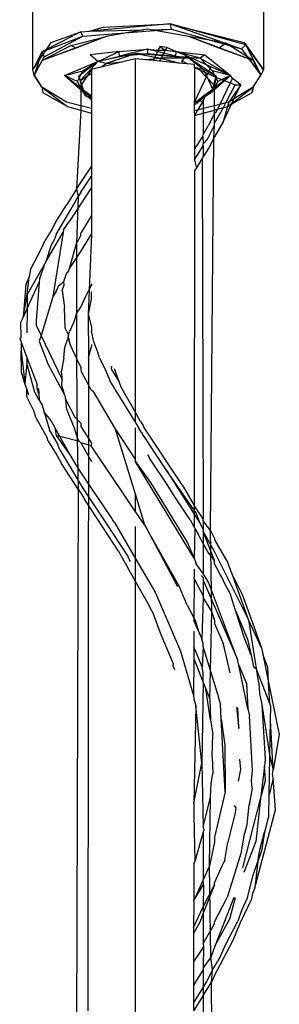
# Model space of a CAD drawing. Units: metres. Extents: x 2.84 to 12.45, y 6.77 to 11.37.
# Drawn here: x 3.87 to 3.88, y 8.74 to 8.76 of the extents above; entities that cross this region are included whole.
import ezdxf

# ---------------------------------------------------------------- set-up
doc = ezdxf.new("R2010")
doc.units = ezdxf.units.M
doc.layers.add('Edges', color=7, linetype='Continuous')

# ---------------------------------------------------------------- blocks, each defined once
blk = doc.blocks.new('renault captur fr')
at = {"layer": 'Edges'}
for p, q in [((-0.002189, 0.895743), (-0.002211, 0.93291)), ((0.002691, 0.93291), (0.002693, 0.895741)), ((-0.001802, 0.89632), (-0.00117, 0.896547)), ((-0.00117, 0.896547), (-0.001324, 0.896468)), ((-0.00117, 0.896547), (-0.000981, 0.896564)), ((-0.00113, 0.896456), (-0.00117, 0.896547)), ((-0.00113, 0.896456), (0.000741, 0.896606)), ((0.000719, 0.896715), (-0.000981, 0.896564)), ((-0.000981, 0.896564), (-0.000698, 0.896648)), ((-0.000981, 0.896564), (0.000157, 0.896588)), ((-0.000698, 0.896648), (0.000719, 0.896715)), ((0.000157, 0.896588), (-0.000635, 0.89645)), ((0.000245, 0.896603), (0.000157, 0.896588)), ((0.000306, 0.896592), (0.000245, 0.896603)), ((0.000306, 0.896592), (0.000741, 0.896606)), ((0.001115, 0.89645), (0.000306, 0.896592)), ((0.000719, 0.896715), (0.002282, 0.89632)), ((0.000719, 0.896715), (0.000741, 0.896606)), ((0.000719, 0.896715), (0.002226, 0.89619)), ((0.002322, 0.896269), (0.000719, 0.896715)), ((0.000741, 0.896606), (0.002226, 0.89619)), ((-0.002189, 0.895743), (-0.001802, 0.89632)), ((-0.001997, 0.896121), (-0.00113, 0.896456)), ((-0.00135, 0.896454), (-0.001997, 0.896121)), ((-0.000635, 0.89645), (-0.001992, 0.89594)), ((-0.001948, 0.896021), (-0.00113, 0.896456)), ((-0.001378, 0.89626), (-0.000635, 0.89645)), ((-0.000635, 0.89645), (-0.001277, 0.8962)), ((0.002472, 0.89594), (0.001115, 0.89645)), ((0.001757, 0.8962), (0.001115, 0.89645)), ((0.001899, 0.896311), (0.001115, 0.89645)), ((0.002282, 0.89632), (0.002693, 0.895741)), ((-0.001997, 0.896121), (-0.002189, 0.895743)), ((-0.001997, 0.896121), (-0.002158, 0.895632)), ((-0.001997, 0.896121), (-0.001948, 0.896021)), ((-0.001378, 0.89626), (-0.001992, 0.89594)), ((-0.001277, 0.8962), (-0.001992, 0.89594)), ((-0.001277, 0.8962), (-0.001378, 0.89626)), ((-0.00036, 0.896131), (-0.000973, 0.896061)), ((-0.00081, 0.895922), (-0.00036, 0.896131)), ((-0.00036, 0.896131), (0.00024, 0.89618)), ((-0.000351, 0.89603), (-0.00036, 0.896131)), ((0.00024, 0.89618), (-0.000351, 0.89603)), ((0.00024, 0.89618), (0.000464, 0.896162)), ((0.000831, 0.89603), (0.00024, 0.89618)), ((0.00024, 0.89618), (0.00024, 0.896091)), ((0.000464, 0.896162), (0.000356, 0.895941)), ((0.000503, 0.89624), (0.000464, 0.896162)), ((0.000464, 0.896162), (0.000615, 0.896156)), ((0.000615, 0.896156), (0.000492, 0.895928)), ((0.000646, 0.896214), (0.000503, 0.89624)), ((0.000503, 0.89624), (0.000615, 0.896156)), ((0.000646, 0.896214), (0.000615, 0.896156)), ((0.000615, 0.896156), (0.00084, 0.896131)), ((0.00084, 0.896131), (0.000646, 0.896214)), ((0.00084, 0.896131), (0.000831, 0.89603)), ((0.00084, 0.896131), (0.001453, 0.896061)), ((0.001064, 0.896039), (0.00084, 0.896131)), ((0.001352, 0.895992), (0.00084, 0.896131)), ((0.001899, 0.896311), (0.001757, 0.8962)), ((0.002472, 0.89594), (0.001757, 0.8962)), ((0.002472, 0.89594), (0.001899, 0.896311)), ((0.002322, 0.896269), (0.002226, 0.89619)), ((0.002226, 0.89619), (0.002638, 0.895632)), ((0.002322, 0.896269), (0.002638, 0.895632)), ((0.002693, 0.895741), (0.002322, 0.896269)), ((-0.002158, 0.895632), (-0.001948, 0.896021)), ((-0.001992, 0.89594), (-0.002158, 0.895632)), ((-0.001518, 0.895622), (-0.00081, 0.895922)), ((-0.00081, 0.895922), (-0.001215, 0.895612)), ((-0.001182, 0.89552), (-0.00081, 0.895922)), ((-0.001128, 0.895723), (-0.00081, 0.895922)), ((-0.00081, 0.895922), (-0.000973, 0.896061)), ((-0.000021, 0.895979), (-0.000946, 0.895748)), ((-0.000001, 0.896092), (-0.00081, 0.895922)), ((-0.00081, 0.895922), (-0.000351, 0.89603)), ((-0.000635, 0.895875), (-0.00081, 0.895922)), ((-0.000001, 0.896092), (-0.000635, 0.895875)), ((-0.000635, 0.895875), (-0.000295, 0.89591)), ((-0.000351, 0.89603), (0.00024, 0.896091)), ((0.000356, 0.895941), (-0.000021, 0.895979)), ((-0.000021, 0.895979), (-0.000021, 0.8885)), ((-0.000001, 0.896092), (0.000514, 0.895993)), ((0.001121, 0.895988), (-0.000001, 0.896092)), ((0.000195, 0.895961), (0.000514, 0.895993)), ((0.00024, 0.896091), (0.000831, 0.89603)), ((0.000492, 0.895928), (0.000356, 0.895941)), ((0.000978, 0.89588), (0.000492, 0.895928)), ((0.001121, 0.895988), (0.000514, 0.895993)), ((0.000514, 0.895993), (0.000919, 0.895886)), ((0.000831, 0.89603), (0.001352, 0.895992)), ((0.000972, 0.895935), (0.001064, 0.896039)), ((0.000978, 0.89588), (0.000972, 0.895935)), ((0.000972, 0.895935), (0.001086, 0.89587)), ((0.001579, 0.895803), (0.001064, 0.896039)), ((0.001121, 0.895988), (0.001421, 0.895753)), ((0.001695, 0.895612), (0.001121, 0.895988)), ((0.001453, 0.896061), (0.001352, 0.895992)), ((0.001352, 0.895992), (0.001998, 0.895622)), ((0.001352, 0.895992), (0.001607, 0.895723)), ((0.001453, 0.896061), (0.001998, 0.895622)), ((0.002638, 0.895632), (0.002472, 0.89594)), ((-0.002158, 0.895632), (-0.002189, 0.895743)), ((-0.002158, 0.895632), (-0.002189, 0.895743)), ((-0.001518, 0.895622), (-0.001128, 0.895723)), ((-0.001245, 0.895495), (-0.001128, 0.895723)), ((-0.000946, 0.895748), (-0.001175, 0.895414)), ((-0.000946, 0.895748), (-0.000946, 0.895182)), ((-0.000741, 0.895806), (-0.000635, 0.895875)), ((0.001086, 0.89587), (0.000978, 0.89588)), ((0.001235, 0.895855), (0.001086, 0.89587)), ((0.001235, 0.895792), (0.001234, 0.895088)), ((0.001235, 0.895792), (0.001235, 0.895855)), ((0.001235, 0.895802), (0.001421, 0.895753)), ((0.001235, 0.895792), (0.001339, 0.895745)), ((0.001339, 0.895745), (0.001513, 0.895667)), ((0.00148, 0.895598), (0.001339, 0.895745)), ((0.001695, 0.895612), (0.001421, 0.895753)), ((0.001421, 0.895753), (0.001623, 0.895327)), ((0.001579, 0.895803), (0.001513, 0.895667)), ((0.001998, 0.895622), (0.001579, 0.895803)), ((0.001998, 0.895622), (0.001607, 0.895723)), ((0.001607, 0.895723), (0.001725, 0.895495)), ((0.002693, 0.895741), (0.002638, 0.895632)), ((0.002693, 0.895741), (0.002638, 0.895632)), ((-0.002158, 0.895632), (-0.001997, 0.895376)), ((-0.001997, 0.895376), (-0.002158, 0.895632)), ((-0.001175, 0.895358), (-0.001518, 0.895622)), ((-0.001245, 0.895495), (-0.001518, 0.895622)), ((-0.001518, 0.895622), (-0.001128, 0.895276)), ((-0.001128, 0.895276), (-0.001245, 0.895495)), ((-0.001079, 0.895197), (-0.001215, 0.895612)), ((-0.001215, 0.895612), (-0.001128, 0.895276)), ((-0.001182, 0.89552), (-0.001215, 0.895612)), ((-0.001182, 0.89552), (-0.000946, 0.895673)), ((-0.001079, 0.895197), (-0.001182, 0.89552)), ((0.00148, 0.895598), (0.001254, 0.895109)), ((0.001513, 0.895667), (0.00148, 0.895598)), ((0.001654, 0.895414), (0.00148, 0.895598)), ((0.001513, 0.895667), (0.001682, 0.895591)), ((0.001998, 0.895622), (0.001607, 0.895276)), ((0.001607, 0.895276), (0.001695, 0.895612)), ((0.001725, 0.895495), (0.001607, 0.895276)), ((0.001695, 0.895612), (0.001623, 0.895327)), ((0.001682, 0.895591), (0.001654, 0.895414)), ((0.001864, 0.895519), (0.001654, 0.895358)), ((0.001682, 0.895591), (0.001864, 0.895519)), ((0.001998, 0.895622), (0.001725, 0.895495)), ((0.001998, 0.895622), (0.001864, 0.895519)), ((0.001864, 0.895519), (0.001989, 0.895469)), ((0.002034, 0.895557), (0.001989, 0.895469)), ((0.002034, 0.895557), (0.001998, 0.895622)), ((0.002212, 0.895425), (0.002034, 0.895557)), ((0.002477, 0.895376), (0.002638, 0.895632)), ((0.002477, 0.895376), (0.002638, 0.895632)), ((-0.001477, 0.895058), (-0.001997, 0.895376)), ((-0.001997, 0.895376), (-0.001974, 0.895265)), ((-0.001997, 0.895376), (-0.001974, 0.895265)), ((-0.001997, 0.895376), (-0.001453, 0.894967)), ((-0.001175, 0.895414), (-0.001175, 0.895358)), ((-0.001082, 0.895287), (-0.001175, 0.895358)), ((-0.001175, 0.895358), (-0.001175, 0.894982)), ((-0.001128, 0.895276), (-0.001079, 0.895197)), ((-0.001128, 0.895276), (-0.000946, 0.895163)), ((-0.000946, 0.895182), (-0.001082, 0.895287)), ((-0.001082, 0.895287), (-0.000946, 0.895099)), ((0.001623, 0.895327), (0.001252, 0.895008)), ((0.001623, 0.895327), (0.00129, 0.895078)), ((0.00129, 0.895078), (0.001607, 0.895276)), ((0.001654, 0.895358), (0.001482, 0.895225)), ((0.001607, 0.895276), (0.001623, 0.895327)), ((0.001654, 0.895358), (0.001654, 0.895414)), ((0.001654, 0.894982), (0.001654, 0.895358)), ((0.001989, 0.895469), (0.001767, 0.89501)), ((0.001898, 0.895043), (0.002095, 0.895426)), ((0.001933, 0.894967), (0.002477, 0.895376)), ((0.002212, 0.895425), (0.001957, 0.895058)), ((0.001989, 0.895469), (0.002095, 0.895426)), ((0.002069, 0.895126), (0.002212, 0.895425)), ((0.002477, 0.895376), (0.002069, 0.895126)), ((0.002095, 0.895426), (0.002212, 0.895425)), ((0.002454, 0.895265), (0.002477, 0.895376)), ((0.002477, 0.895376), (0.002454, 0.895265)), ((-0.001974, 0.895265), (-0.001453, 0.894967)), ((-0.001079, 0.895197), (-0.000946, 0.895138)), ((-0.000946, 0.895115), (-0.001079, 0.895197)), ((-0.000946, 0.895182), (-0.000946, 0.895099)), ((-0.000946, 0.895099), (-0.000946, 0.894924)), ((0.001254, 0.895109), (0.001229, 0.895063)), ((0.001234, 0.895088), (0.001229, 0.895063)), ((0.00129, 0.895078), (0.001229, 0.895063)), ((0.001234, 0.895088), (0.001254, 0.895109)), ((0.001234, 0.895057), (0.00129, 0.895078)), ((0.001234, 0.895063), (0.00129, 0.895078)), ((0.001252, 0.895008), (0.00129, 0.895078)), ((0.001482, 0.895225), (0.00129, 0.895078)), ((0.00129, 0.895078), (0.001417, 0.895087)), ((0.001417, 0.895087), (0.001299, 0.894892)), ((0.001417, 0.895087), (0.001482, 0.895225)), ((0.001417, 0.895087), (0.001417, 0.894922)), ((0.002069, 0.895126), (0.001957, 0.895058)), ((0.002015, 0.895014), (0.002454, 0.895265)), ((0.002015, 0.895014), (0.002069, 0.895126)), ((-0.001175, 0.894982), (-0.001477, 0.895058)), ((-0.001453, 0.894967), (-0.001175, 0.89489)), ((-0.001175, 0.89489), (-0.001261, 0.893215)), ((-0.000946, 0.894924), (-0.001175, 0.894982)), ((-0.001175, 0.894982), (-0.001175, 0.89489)), ((-0.001175, 0.89489), (-0.000946, 0.894827)), ((-0.000946, 0.894924), (-0.000946, 0.894827)), ((0.001229, 0.895063), (0.001228, 0.894875)), ((0.001299, 0.894892), (0.001228, 0.894875)), ((0.001228, 0.894875), (0.001234, 0.894774)), ((0.001299, 0.894892), (0.001234, 0.894774)), ((0.001417, 0.894922), (0.001299, 0.894892)), ((0.001654, 0.894982), (0.001417, 0.894922)), ((0.001417, 0.894922), (0.001417, 0.894824)), ((0.001417, 0.894824), (0.001654, 0.89489)), ((0.001767, 0.89501), (0.001654, 0.894982)), ((0.001654, 0.89489), (0.001654, 0.894982)), ((0.001654, 0.894613), (0.001846, 0.894943)), ((0.001654, 0.89489), (0.001717, 0.894907)), ((0.001654, 0.894816), (0.001654, 0.89489)), ((0.001717, 0.894907), (0.00168, 0.894832)), ((0.001767, 0.89501), (0.001717, 0.894907)), ((0.001717, 0.894907), (0.001846, 0.894943)), ((0.001898, 0.895043), (0.001767, 0.89501)), ((0.001837, 0.89464), (0.002015, 0.895014)), ((0.001933, 0.894967), (0.001837, 0.89464)), ((0.001846, 0.894943), (0.001898, 0.895043)), ((0.001846, 0.894943), (0.001933, 0.894967)), ((0.001957, 0.895058), (0.001898, 0.895043)), ((0.001957, 0.895058), (0.001933, 0.894967)), ((0.001933, 0.894967), (0.002015, 0.895014)), ((-0.000946, 0.894827), (-0.000946, 0.893696)), ((0.001234, 0.894774), (0.001233, 0.894055)), ((0.001234, 0.894774), (0.001417, 0.894824)), ((0.001417, 0.894824), (0.001417, 0.894375)), ((0.001654, 0.894816), (0.001521, 0.894555)), ((0.00168, 0.894832), (0.001654, 0.894816)), ((0.001654, 0.894613), (0.001654, 0.894816)), ((0.001417, 0.894375), (0.001521, 0.894555)), ((0.001505, 0.894278), (0.001654, 0.89457)), ((0.001642, 0.894299), (0.001654, 0.89457)), ((0.001654, 0.89457), (0.001654, 0.894613)), ((0.001837, 0.89464), (0.001655, 0.894323)), ((0.001233, 0.894055), (0.001406, 0.894331)), ((0.001406, 0.894331), (0.001417, 0.894375)), ((0.001406, 0.894331), (0.001417, 0.894175)), ((0.001417, 0.894175), (0.001505, 0.894278)), ((0.001642, 0.894299), (0.001538, 0.894093)), ((0.00157, 0.885991), (0.001642, 0.894299)), ((0.001655, 0.894323), (0.001642, 0.894299)), ((0.001233, 0.893835), (0.001417, 0.894136)), ((0.001233, 0.894055), (0.001233, 0.893835)), ((0.001417, 0.894136), (0.001417, 0.894175)), ((0.001417, 0.894136), (0.001417, 0.8939)), ((0.001538, 0.894093), (0.001417, 0.8939)), ((0.001233, 0.893835), (0.001276, 0.893656)), ((0.001276, 0.893656), (0.001392, 0.893859)), ((0.001392, 0.893859), (0.001417, 0.8939)), ((0.001392, 0.893859), (0.001418, 0.886234)), ((-0.001158, 0.893378), (-0.000946, 0.893696)), ((-0.000946, 0.893696), (-0.000946, 0.89349)), ((0.001233, 0.893605), (0.001276, 0.893656)), ((-0.001169, 0.89315), (-0.000946, 0.89349)), ((-0.000946, 0.89349), (-0.000946, 0.893251)), ((0.001233, 0.893605), (0.001225, 0.886521)), ((-0.001261, 0.893215), (-0.001471, 0.892894)), ((-0.001261, 0.893215), (-0.001158, 0.893378)), ((-0.001261, 0.893215), (-0.00123, 0.893063)), ((-0.000946, 0.893251), (-0.001175, 0.892907)), ((-0.000946, 0.893251), (-0.000946, 0.892658)), ((-0.001383, 0.892785), (-0.00123, 0.893063)), ((-0.00123, 0.893063), (-0.001264, 0.892065)), ((-0.001169, 0.89315), (-0.00123, 0.893063)), ((-0.001694, 0.892253), (-0.001383, 0.892785)), ((-0.001572, 0.892725), (-0.001471, 0.892894)), ((-0.001175, 0.892907), (-0.001415, 0.892541)), ((-0.001709, 0.892509), (-0.001572, 0.892725)), ((-0.000946, 0.892658), (-0.001164, 0.892299)), ((-0.000946, 0.892658), (-0.000946, 0.892265)), ((-0.001781, 0.892375), (-0.001933, 0.89212)), ((-0.001709, 0.892509), (-0.001781, 0.892375)), ((-0.001542, 0.892355), (-0.001415, 0.892541)), ((-0.001911, 0.891676), (-0.001549, 0.892306)), ((-0.001549, 0.892306), (-0.001764, 0.890939)), ((-0.001694, 0.892253), (-0.001735, 0.892144)), ((-0.001542, 0.892355), (-0.001549, 0.892306)), ((-0.001264, 0.892065), (-0.001175, 0.892232)), ((-0.001175, 0.892265), (-0.001164, 0.892299)), ((-0.001175, 0.892232), (-0.001175, 0.892265)), ((-0.001175, 0.891894), (-0.000946, 0.892265)), ((-0.000946, 0.892265), (-0.001018, 0.890568)), ((-0.002239, 0.891516), (-0.002003, 0.891957)), ((-0.002003, 0.891957), (-0.001933, 0.89212)), ((-0.001805, 0.892016), (-0.001911, 0.891676)), ((-0.001735, 0.892144), (-0.001805, 0.892016)), ((-0.001415, 0.891534), (-0.001264, 0.892065)), ((-0.001264, 0.892065), (-0.001261, 0.890586)), ((-0.001415, 0.891534), (-0.001175, 0.891894)), ((-0.001939, 0.891626), (-0.002307, 0.890986)), ((-0.001939, 0.891626), (-0.002046, 0.891317)), ((-0.001911, 0.891676), (-0.001939, 0.891626)), ((-0.001435, 0.891473), (-0.001415, 0.891534)), ((-0.002263, 0.891362), (-0.002334, 0.891198)), ((-0.002307, 0.890986), (-0.002263, 0.891362)), ((-0.002239, 0.891516), (-0.002263, 0.891362)), ((-0.002046, 0.891317), (-0.002051, 0.89125)), ((-0.00153, 0.891264), (-0.001468, 0.891451)), ((-0.001468, 0.891451), (-0.001435, 0.891473)), ((-0.002334, 0.891198), (-0.002396, 0.890502)), ((-0.002309, 0.890691), (-0.002051, 0.89125)), ((-0.002051, 0.89125), (-0.002114, 0.890436)), ((-0.001651, 0.891165), (-0.001685, 0.891067)), ((-0.001651, 0.891165), (-0.00153, 0.891264)), ((-0.001568, 0.891069), (-0.001528, 0.891189)), ((-0.001528, 0.891189), (-0.00153, 0.891264)), ((-0.001068, 0.89095), (-0.000946, 0.89118)), ((-0.000946, 0.891212), (-0.000946, 0.89118)), ((-0.002396, 0.890502), (-0.002307, 0.890986)), ((-0.002307, 0.890986), (-0.002309, 0.890691)), ((-0.001764, 0.890939), (-0.002015, 0.890114)), ((-0.001685, 0.891067), (-0.001764, 0.890939)), ((-0.001568, 0.891069), (-0.001515, 0.890709)), ((-0.001175, 0.89072), (-0.001068, 0.89095)), ((-0.000946, 0.890921), (-0.001018, 0.890568)), ((-0.000946, 0.890921), (-0.000946, 0.891046)), ((-0.002396, 0.890502), (-0.002309, 0.890691)), ((-0.002309, 0.890691), (-0.002312, 0.890176)), ((-0.001503, 0.890273), (-0.001515, 0.890709)), ((-0.001261, 0.890586), (-0.001175, 0.89072)), ((-0.002442, 0.890402), (-0.002396, 0.890502)), ((-0.001261, 0.890586), (-0.00133, 0.890387)), ((-0.001261, 0.890586), (-0.001264, 0.889633)), ((-0.001018, 0.890568), (-0.000946, 0.890292)), ((-0.001018, 0.890568), (-0.00101, 0.889649)), ((-0.002438, 0.890074), (-0.002442, 0.890402)), ((-0.002114, 0.890436), (-0.002116, 0.890334)), ((-0.002116, 0.890334), (-0.002015, 0.890114)), ((-0.00143, 0.890128), (-0.001503, 0.890273)), ((-0.00133, 0.890387), (-0.001415, 0.890205)), ((-0.000946, 0.890292), (-0.000946, 0.890212)), ((-0.002466, 0.890052), (-0.002438, 0.890074)), ((-0.002015, 0.890114), (-0.002055, 0.889999)), ((-0.001565, 0.889196), (-0.002015, 0.890114)), ((-0.001443, 0.890063), (-0.00143, 0.890128)), ((-0.001443, 0.890063), (-0.001434, 0.890088)), ((-0.001434, 0.890088), (-0.00143, 0.890128)), ((-0.00143, 0.890128), (-0.001415, 0.890205)), ((-0.0009, 0.889983), (-0.000946, 0.890212)), ((-0.002466, 0.890052), (-0.002437, 0.889977)), ((-0.002437, 0.889977), (-0.002316, 0.889653)), ((-0.002437, 0.889977), (-0.002435, 0.889795)), ((-0.002055, 0.889999), (-0.001872, 0.88952)), ((-0.001529, 0.889634), (-0.00151, 0.88987)), ((-0.00151, 0.88987), (-0.001443, 0.890063)), ((-0.001418, 0.890044), (-0.001443, 0.890063)), ((-0.001443, 0.890063), (-0.0014, 0.889923)), ((-0.0014, 0.889923), (-0.001418, 0.890044)), ((-0.0014, 0.889923), (-0.001264, 0.889633)), ((-0.00101, 0.889649), (-0.000946, 0.889881)), ((-0.000946, 0.889925), (-0.000946, 0.889881)), ((-0.000809, 0.889765), (-0.0009, 0.889983)), ((-0.00243, 0.889342), (-0.002435, 0.889795)), ((-0.002435, 0.889795), (-0.002354, 0.889104)), ((-0.002316, 0.889653), (-0.002317, 0.889525)), ((-0.002316, 0.889653), (-0.002099, 0.889078)), ((-0.00101, 0.889649), (-0.001022, 0.875815)), ((-0.000779, 0.889648), (-0.000809, 0.889765)), ((-0.000779, 0.889648), (-0.000656, 0.889399)), ((-0.002317, 0.889525), (-0.002354, 0.889104)), ((-0.002146, 0.88892), (-0.002317, 0.889525)), ((-0.001872, 0.88952), (-0.001513, 0.888844)), ((-0.001529, 0.889634), (-0.001587, 0.889348)), ((-0.001264, 0.889633), (-0.001175, 0.889442)), ((-0.001264, 0.889633), (-0.001251, 0.887952)), ((-0.001175, 0.889442), (-0.001175, 0.889393)), ((-0.000523, 0.889465), (-0.000522, 0.889437)), ((-0.002354, 0.889104), (-0.00243, 0.889342)), ((-0.001587, 0.889348), (-0.001565, 0.889196)), ((-0.001175, 0.889393), (-0.001164, 0.889365)), ((-0.000951, 0.888965), (-0.001164, 0.889365)), ((-0.000656, 0.889399), (-0.000557, 0.889161)), ((-0.000519, 0.889386), (-0.000522, 0.889437)), ((-0.000519, 0.889386), (-0.000361, 0.889135)), ((-0.000361, 0.889135), (-0.000462, 0.889409)), ((-0.00232, 0.889), (-0.002354, 0.889104)), ((-0.002098, 0.889005), (-0.002099, 0.889078)), ((-0.001576, 0.889058), (-0.001565, 0.889196)), ((-0.001513, 0.888844), (-0.001576, 0.889058)), ((-0.000468, 0.889015), (-0.000557, 0.889161)), ((-0.000318, 0.889021), (-0.000361, 0.889135)), ((-0.000021, 0.8885), (-0.000318, 0.889021)), ((-0.00232, 0.889), (-0.002322, 0.888828)), ((-0.002322, 0.888828), (-0.002161, 0.888503)), ((-0.002273, 0.888853), (-0.00232, 0.889)), ((-0.002052, 0.888751), (-0.002146, 0.88892)), ((-0.00206, 0.888876), (-0.002098, 0.889005)), ((-0.002067, 0.888992), (-0.00206, 0.888876)), ((-0.00206, 0.888876), (-0.002052, 0.888751)), ((-0.001513, 0.888844), (-0.001505, 0.888792)), ((-0.000951, 0.888965), (-0.000907, 0.888932)), ((-0.00045, 0.888163), (-0.000907, 0.888932)), ((-0.000446, 0.888969), (-0.000468, 0.889015)), ((-0.000446, 0.888969), (-0.000021, 0.888284)), ((-0.002052, 0.888751), (-0.001989, 0.888642)), ((-0.001989, 0.888642), (-0.001945, 0.888495)), ((-0.001505, 0.888792), (-0.001487, 0.888755)), ((-0.001487, 0.888755), (-0.001301, 0.888386)), ((-0.001468, 0.888541), (-0.001487, 0.888755)), ((-0.002116, 0.888365), (-0.002161, 0.888503)), ((-0.001827, 0.888352), (-0.001945, 0.888495)), ((-0.001945, 0.888495), (-0.001833, 0.888123)), ((-0.001468, 0.888541), (-0.001307, 0.888144)), ((-0.000021, 0.8885), (-0.000021, 0.888284)), ((0.00009, 0.888293), (-0.000021, 0.8885)), ((-0.002116, 0.888365), (-0.001883, 0.887948)), ((-0.001827, 0.888352), (-0.001725, 0.888171)), ((-0.001301, 0.888386), (-0.001175, 0.888262)), ((-0.001175, 0.888262), (-0.001175, 0.888193)), ((-0.001175, 0.888193), (-0.000946, 0.88784)), ((-0.000021, 0.888284), (0.000045, 0.888168)), ((0.00009, 0.888293), (0.000144, 0.888211)), ((0.000144, 0.888211), (0.000164, 0.888176)), ((-0.001676, 0.887846), (-0.001833, 0.888123)), ((-0.001615, 0.887976), (-0.001725, 0.888171)), ((-0.001725, 0.888171), (-0.001694, 0.887999)), ((-0.001615, 0.887976), (-0.001694, 0.887999)), ((-0.001694, 0.887999), (-0.001373, 0.887544)), ((-0.001307, 0.888144), (-0.001251, 0.887952)), ((-0.00045, 0.888163), (-0.000021, 0.886762)), ((-0.000021, 0.887507), (-0.00045, 0.888163)), ((-0.000021, 0.888163), (-0.000021, 0.887507)), ((0.000113, 0.888064), (0.000045, 0.888168)), ((0.000113, 0.888064), (0.000136, 0.888027)), ((0.000199, 0.887934), (0.000136, 0.888027)), ((0.000971, 0.886952), (0.000164, 0.888176)), ((-0.001865, 0.887882), (-0.001883, 0.887948)), ((-0.001865, 0.887882), (-0.001677, 0.88758)), ((-0.001614, 0.887698), (-0.001676, 0.887846)), ((-0.001373, 0.887544), (-0.001615, 0.887976)), ((-0.001197, 0.887874), (-0.001615, 0.887976)), ((-0.001197, 0.887874), (-0.001251, 0.887952)), ((-0.001251, 0.887952), (-0.001228, 0.88686)), ((-0.001197, 0.887874), (-0.001175, 0.887847)), ((-0.001175, 0.887847), (-0.000946, 0.887449)), ((-0.000957, 0.887783), (-0.001175, 0.887847)), ((-0.000946, 0.88784), (-0.000957, 0.887783)), ((-0.000021, 0.886397), (-0.000957, 0.887783)), ((0.000633, 0.887275), (0.000199, 0.887934)), ((-0.001677, 0.88758), (-0.001581, 0.887409)), ((-0.001614, 0.887698), (-0.001121, 0.886873)), ((0.000242, 0.887597), (0.000283, 0.887519)), ((-0.001228, 0.88686), (-0.001581, 0.887409)), ((-0.001175, 0.887225), (-0.001373, 0.887544)), ((-0.000021, 0.887507), (-0.000021, 0.887455)), ((-0.000021, 0.887455), (0.000305, 0.887008)), ((0.001209, 0.885425), (-0.000021, 0.887455)), ((0.000667, 0.886941), (0.000283, 0.887519)), ((-0.000946, 0.886883), (-0.001175, 0.887225)), ((0.000633, 0.887275), (0.001225, 0.886336)), ((0.001225, 0.88642), (0.000633, 0.887275)), ((0.000305, 0.887008), (0.001082, 0.885725)), ((0.000791, 0.886744), (0.000667, 0.886941)), ((0.000971, 0.886952), (0.001225, 0.886521)), ((-0.001228, 0.88686), (-0.001261, 0.87544)), ((-0.001228, 0.88686), (-0.001175, 0.886778)), ((-0.001175, 0.886778), (-0.001095, 0.88665)), ((-0.001121, 0.886873), (-0.000573, 0.886045)), ((-0.000517, 0.886247), (-0.000946, 0.886883)), ((-0.000021, 0.886762), (-0.000021, 0.886397)), ((-0.000021, 0.886762), (0.000178, 0.88611)), ((0.001139, 0.886213), (0.000791, 0.886744)), ((-0.000946, 0.886427), (-0.001095, 0.88665)), ((0.001418, 0.886234), (0.001225, 0.886521)), ((0.001225, 0.886521), (0.001225, 0.88642)), ((-0.000377, 0.885553), (-0.000946, 0.886427)), ((0.000178, 0.88611), (-0.000021, 0.886397)), ((0.001266, 0.88636), (0.001225, 0.88642)), ((0.001225, 0.88642), (0.001225, 0.886336)), ((0.001225, 0.886336), (0.001352, 0.886134)), ((0.001225, 0.886336), (0.001225, 0.886058)), ((0.001352, 0.886134), (0.001266, 0.88636)), ((-0.000502, 0.886221), (-0.000517, 0.886247)), ((-0.000457, 0.886155), (-0.000502, 0.886221)), ((-0.000457, 0.886155), (-0.000021, 0.885401)), ((0.000178, 0.88611), (0.000224, 0.886023)), ((0.001139, 0.886213), (0.001225, 0.886058)), ((0.001352, 0.886134), (0.001418, 0.886005)), ((0.001418, 0.886194), (0.001418, 0.886234)), ((0.00157, 0.885991), (0.001418, 0.886194)), ((0.001418, 0.886194), (0.001418, 0.886005)), ((-0.000573, 0.886045), (-0.000522, 0.885965)), ((-0.000522, 0.885965), (-0.00017, 0.885431)), ((-0.000021, 0.886071), (-0.000021, 0.885401)), ((0.000224, 0.886023), (0.000871, 0.884801)), ((0.000906, 0.884809), (0.000224, 0.886023)), ((0.001239, 0.886033), (0.001224, 0.8854)), ((0.001225, 0.886058), (0.001239, 0.886033)), ((0.001239, 0.886033), (0.001314, 0.885913)), ((0.001418, 0.885711), (0.001314, 0.885913)), ((0.001418, 0.886005), (0.001418, 0.885967)), ((0.001418, 0.885967), (0.001418, 0.885711)), ((0.001418, 0.885967), (0.001655, 0.885533)), ((0.001655, 0.885353), (0.001418, 0.885967)), ((0.00157, 0.885991), (0.001655, 0.885821)), ((0.001602, 0.884261), (0.00157, 0.885991)), ((0.001082, 0.885725), (0.001209, 0.885425)), ((0.001418, 0.885711), (0.001418, 0.885081)), ((0.001513, 0.88554), (0.001418, 0.885711)), ((0.001655, 0.885821), (0.001655, 0.885792)), ((0.001655, 0.885792), (0.001942, 0.885306)), ((-0.000377, 0.885553), (-0.000021, 0.884912)), ((0.001655, 0.885353), (0.001513, 0.88554)), ((0.001655, 0.885533), (0.002378, 0.884098)), ((-0.000143, 0.885364), (-0.00017, 0.885431)), ((-0.000119, 0.885332), (-0.000143, 0.885364)), ((-0.000021, 0.885401), (0.000398, 0.884685)), ((-0.000021, 0.885401), (-0.000021, 0.884912)), ((0.001209, 0.885425), (0.001224, 0.8854)), ((0.001224, 0.8854), (0.001269, 0.885283)), ((0.001418, 0.885081), (0.001269, 0.885283)), ((0.001655, 0.885284), (0.001655, 0.885353)), ((0.001742, 0.885128), (0.001655, 0.885284)), ((0.002046, 0.885031), (0.001942, 0.885306)), ((0.001224, 0.88517), (0.001223, 0.88501)), ((0.001532, 0.884893), (0.001418, 0.885081)), ((0.001768, 0.885061), (0.001742, 0.885128)), ((0.001813, 0.885), (0.001768, 0.885061)), ((-0.000021, 0.884912), (-0.000022, 0.870687)), ((-0.000021, 0.884912), (0.000261, 0.884418)), ((0.001223, 0.884967), (0.001222, 0.884138)), ((0.001223, 0.884967), (0.001223, 0.88501)), ((0.001223, 0.884967), (0.001418, 0.884605)), ((0.001373, 0.885035), (0.001418, 0.884995)), ((0.001418, 0.884995), (0.001418, 0.884933)), ((0.001418, 0.884933), (0.001418, 0.884605)), ((0.001418, 0.884933), (0.002143, 0.883258)), ((0.002143, 0.883258), (0.001532, 0.884893)), ((0.001813, 0.885), (0.001857, 0.884893)), ((0.001857, 0.884893), (0.001997, 0.884631)), ((0.002378, 0.884098), (0.002046, 0.885031)), ((0.002046, 0.885031), (0.002249, 0.884621)), ((0.000398, 0.884685), (0.00094, 0.883433)), ((0.001081, 0.884406), (0.000906, 0.884809)), ((0.001418, 0.884565), (0.001391, 0.883691)), ((0.001418, 0.884605), (0.001418, 0.884565)), ((0.001418, 0.884565), (0.001602, 0.884261)), ((0.002103, 0.884295), (0.001997, 0.884631)), ((0.002249, 0.884621), (0.002649, 0.883507)), ((0.000261, 0.884418), (0.000287, 0.884355)), ((0.000287, 0.884355), (0.000364, 0.884216)), ((0.001081, 0.884406), (0.001222, 0.884138)), ((0.001555, 0.882417), (0.001602, 0.884261)), ((0.001602, 0.884261), (0.001655, 0.884084)), ((0.00229, 0.88371), (0.002103, 0.884295)), ((0.002103, 0.884295), (0.002355, 0.883685)), ((0.000528, 0.883781), (0.000364, 0.884216)), ((0.001222, 0.884138), (0.001248, 0.88409)), ((0.001222, 0.884138), (0.001222, 0.884079)), ((0.001318, 0.883858), (0.001222, 0.884079)), ((0.001248, 0.88409), (0.001318, 0.883858)), ((0.001655, 0.884084), (0.001655, 0.88402)), ((0.001655, 0.88402), (0.001848, 0.883578)), ((0.002378, 0.884098), (0.002539, 0.883066)), ((0.002649, 0.883507), (0.002378, 0.884098)), ((0.001222, 0.88386), (0.001222, 0.883523)), ((0.001318, 0.883858), (0.001391, 0.883691)), ((0.00078, 0.883179), (0.000528, 0.883781)), ((0.001418, 0.883596), (0.001391, 0.883691)), ((0.002429, 0.88335), (0.00229, 0.88371)), ((0.002355, 0.883685), (0.002429, 0.88335)), ((0.00094, 0.883433), (0.001212, 0.882494)), ((0.001398, 0.883098), (0.001222, 0.883523)), ((0.001222, 0.883523), (0.001222, 0.88328)), ((0.001418, 0.883532), (0.001398, 0.883098)), ((0.001418, 0.883532), (0.001418, 0.883596)), ((0.001643, 0.882791), (0.001418, 0.883532)), ((0.001985, 0.882976), (0.001848, 0.883578)), ((0.002649, 0.883507), (0.002678, 0.883368)), ((0.001222, 0.88328), (0.001212, 0.882494)), ((0.001222, 0.88328), (0.001418, 0.882772)), ((0.002173, 0.883137), (0.002143, 0.883258)), ((0.002429, 0.88335), (0.002484, 0.8831)), ((0.002678, 0.883368), (0.002801, 0.882767)), ((0.002784, 0.883087), (0.002678, 0.883368)), ((0.00078, 0.883179), (0.000772, 0.883133)), ((0.000772, 0.883133), (0.000807, 0.883048)), ((0.001418, 0.88297), (0.001398, 0.883098)), ((0.002173, 0.883137), (0.002336, 0.882751)), ((0.002363, 0.882214), (0.002173, 0.883137)), ((0.002484, 0.8831), (0.002539, 0.883066)), ((0.002539, 0.883066), (0.002581, 0.882795)), ((0.002825, 0.882324), (0.002539, 0.883066)), ((0.002801, 0.882767), (0.002784, 0.883087)), ((0.001418, 0.882772), (0.00139, 0.881062)), ((0.001418, 0.882772), (0.001418, 0.88297)), ((0.001418, 0.882772), (0.00147, 0.882638)), ((0.001655, 0.882747), (0.001643, 0.882791)), ((0.002581, 0.882795), (0.002593, 0.882755)), ((0.002825, 0.882324), (0.002801, 0.882767)), ((0.002801, 0.882767), (0.003028, 0.881667)), ((0.00147, 0.882638), (0.001555, 0.882417)), ((0.001573, 0.881979), (0.00147, 0.882638)), ((0.001727, 0.882514), (0.001655, 0.882747)), ((0.002336, 0.882751), (0.002363, 0.882214)), ((0.002593, 0.882755), (0.002608, 0.882535)), ((0.001212, 0.882494), (0.001221, 0.882421)), ((0.001221, 0.882421), (0.001261, 0.882278)), ((0.001555, 0.882417), (0.001573, 0.881979)), ((0.001727, 0.882514), (0.001733, 0.882468)), ((0.001733, 0.882468), (0.00178, 0.882301)), ((0.002608, 0.882535), (0.002659, 0.882303)), ((0.001261, 0.882278), (0.001218, 0.880216)), ((0.00139, 0.881062), (0.001261, 0.882278)), ((0.001796, 0.882001), (0.00178, 0.882301)), ((0.002121, 0.88225), (0.00217, 0.881798)), ((0.00217, 0.881798), (0.00215, 0.882231)), ((0.002363, 0.882214), (0.002395, 0.882067)), ((0.002659, 0.882303), (0.002728, 0.881146)), ((0.002659, 0.882303), (0.002829, 0.881205)), ((0.00285, 0.88226), (0.002825, 0.882324)), ((0.002844, 0.88197), (0.00285, 0.88226)), ((0.001573, 0.881979), (0.001623, 0.881665)), ((0.00188, 0.880457), (0.001796, 0.882001)), ((0.001796, 0.882001), (0.001872, 0.881441)), ((0.002461, 0.880907), (0.002395, 0.882067)), ((0.002829, 0.881205), (0.002844, 0.88197)), ((0.0029, 0.880912), (0.002844, 0.88197)), ((0.001606, 0.881195), (0.001623, 0.881665)), ((0.003028, 0.881667), (0.0029, 0.880912)), ((0.001872, 0.881441), (0.00188, 0.880457)), ((0.001606, 0.881195), (0.00162, 0.880844)), ((0.002211, 0.880928), (0.002196, 0.881147)), ((0.002728, 0.881146), (0.002712, 0.881)), ((0.002812, 0.880393), (0.002829, 0.881205)), ((0.002829, 0.881205), (0.0029, 0.880912)), ((0.001218, 0.880216), (0.00139, 0.881062)), ((0.00139, 0.881062), (0.001418, 0.879704)), ((0.002167, 0.880679), (0.002211, 0.880928)), ((0.002441, 0.880701), (0.002461, 0.880907)), ((0.002712, 0.881), (0.002633, 0.880306)), ((0.002733, 0.880694), (0.002712, 0.881)), ((0.002887, 0.880832), (0.0029, 0.880912)), ((0.001585, 0.880625), (0.00162, 0.880844)), ((0.00245, 0.880532), (0.002441, 0.880701)), ((0.002633, 0.880306), (0.002733, 0.880694)), ((0.0029, 0.880747), (0.002812, 0.880393)), ((0.0029, 0.880747), (0.002887, 0.880832)), ((0.002945, 0.880075), (0.0029, 0.880747)), ((0.001575, 0.880342), (0.001585, 0.880625)), ((0.00245, 0.880532), (0.002389, 0.88018)), ((0.001418, 0.879704), (0.001575, 0.880342)), ((0.00155, 0.878886), (0.001575, 0.880342)), ((0.00188, 0.880457), (0.001655, 0.879494)), ((0.002259, 0.878846), (0.002633, 0.880306)), ((0.002633, 0.880306), (0.002531, 0.879406)), ((0.002803, 0.87995), (0.002812, 0.880393)), ((0.001218, 0.880216), (0.001218, 0.879951)), ((0.002107, 0.880121), (0.002077, 0.880165)), ((0.002107, 0.880121), (0.002097, 0.880009)), ((0.002348, 0.879764), (0.002389, 0.88018)), ((0.002508, 0.878421), (0.002945, 0.880075)), ((0.001218, 0.879951), (0.001239, 0.878979)), ((0.002097, 0.880009), (0.00194, 0.879386)), ((0.002803, 0.87995), (0.002713, 0.879603)), ((0.001418, 0.879704), (0.001429, 0.879646)), ((0.001429, 0.879646), (0.001418, 0.879606)), ((0.002269, 0.879476), (0.002348, 0.879764)), ((0.001418, 0.879606), (0.001239, 0.878979)), ((0.001418, 0.879606), (0.001418, 0.878594)), ((0.001655, 0.879494), (0.001655, 0.879387)), ((0.002269, 0.879476), (0.002213, 0.879151)), ((0.002615, 0.879224), (0.002713, 0.879603)), ((0.002713, 0.879603), (0.002648, 0.879205)), ((0.001655, 0.879387), (0.00155, 0.878886)), ((0.001874, 0.87901), (0.00194, 0.879386)), ((0.002531, 0.879406), (0.002274, 0.878745)), ((0.002574, 0.878982), (0.002615, 0.879224)), ((0.002213, 0.879151), (0.001922, 0.878214)), ((0.002648, 0.879205), (0.002574, 0.878982)), ((0.001217, 0.878927), (0.001216, 0.87815)), ((0.001217, 0.878927), (0.001239, 0.878979)), ((0.00155, 0.878886), (0.001418, 0.878594)), ((0.001577, 0.87695), (0.00155, 0.878886)), ((0.001812, 0.878877), (0.001655, 0.878536)), ((0.001874, 0.87901), (0.001812, 0.878877)), ((0.002475, 0.878687), (0.002574, 0.878982)), ((0.002574, 0.878982), (0.002508, 0.878421)), ((0.002353, 0.87822), (0.002475, 0.878687)), ((0.001418, 0.878594), (0.001216, 0.87815)), ((0.001216, 0.87815), (0.001421, 0.878492)), ((0.001421, 0.878492), (0.001418, 0.878594)), ((0.001421, 0.878492), (0.001418, 0.87802)), ((0.001418, 0.87802), (0.001655, 0.878482)), ((0.001655, 0.878482), (0.001418, 0.877882)), ((0.001655, 0.878482), (0.001655, 0.878536)), ((0.002508, 0.878421), (0.002459, 0.878303)), ((0.001655, 0.877701), (0.001922, 0.878214)), ((0.002068, 0.878216), (0.001674, 0.877202)), ((0.001983, 0.877768), (0.002098, 0.878216)), ((0.002353, 0.87822), (0.002225, 0.87794)), ((0.002459, 0.878303), (0.002435, 0.878161)), ((0.001216, 0.878116), (0.001215, 0.877581)), ((0.001215, 0.877581), (0.001418, 0.87802)), ((0.001216, 0.878116), (0.001216, 0.87815)), ((0.001418, 0.87802), (0.001418, 0.877882)), ((0.002207, 0.877691), (0.002435, 0.878161)), ((0.001418, 0.877882), (0.00135, 0.877712)), ((0.001418, 0.877882), (0.001418, 0.877245)), ((0.001674, 0.877202), (0.001983, 0.877768)), ((0.002225, 0.87794), (0.00215, 0.877717)), ((0.00135, 0.877712), (0.001215, 0.877458)), ((0.001215, 0.877581), (0.001215, 0.877458)), ((0.001418, 0.877245), (0.001655, 0.877659)), ((0.001655, 0.877659), (0.001655, 0.877701)), ((0.001892, 0.877217), (0.00215, 0.877717)), ((0.002046, 0.877298), (0.002207, 0.877691)), ((0.001215, 0.877458), (0.001215, 0.876855)), ((0.001423, 0.877175), (0.001215, 0.876855)), ((0.001418, 0.877245), (0.001423, 0.877175)), ((0.001423, 0.877175), (0.001418, 0.876731)), ((0.001655, 0.877167), (0.001577, 0.87695)), ((0.001655, 0.876568), (0.002046, 0.877298)), ((0.001674, 0.877202), (0.001655, 0.877167)), ((0.001759, 0.876928), (0.001892, 0.877217)), ((0.001577, 0.87695), (0.001418, 0.876731)), ((0.001616, 0.876682), (0.001577, 0.87695)), ((0.001616, 0.876682), (0.001759, 0.876928)), ((0.001215, 0.876817), (0.001214, 0.876358)), ((0.001215, 0.876855), (0.001215, 0.876817)), ((0.001418, 0.876731), (0.001418, 0.876691)), ((0.001418, 0.876691), (0.001214, 0.876358)), ((0.001418, 0.876691), (0.001418, 0.876321)), ((0.001616, 0.876682), (0.00149, 0.876438)), ((0.001595, 0.876426), (0.001616, 0.876682)), ((0.001655, 0.876568), (0.001595, 0.876426)), ((0.001214, 0.876358), (0.001214, 0.87599)), ((0.001418, 0.876321), (0.001214, 0.87599)), ((0.00149, 0.876438), (0.001418, 0.876321)), ((0.001418, 0.876321), (0.001418, 0.876142)), ((0.001479, 0.876238), (0.001595, 0.876426)), ((0.001656, 0.867968), (0.001595, 0.876426)), ((0.001418, 0.876142), (0.001213, 0.875814)), ((0.001418, 0.876142), (0.001479, 0.876238)), ((0.001418, 0.876142), (0.001428, 0.868407)), ((0.001214, 0.87599), (0.001213, 0.875814))]:
    blk.add_line(p, q, dxfattribs=at)

msp = doc.modelspace()

# ---------------------------------------------------------------- block references
msp.add_blockref('renault captur fr', (3.87226, 7.864807))

doc.saveas('drawing.dxf')
